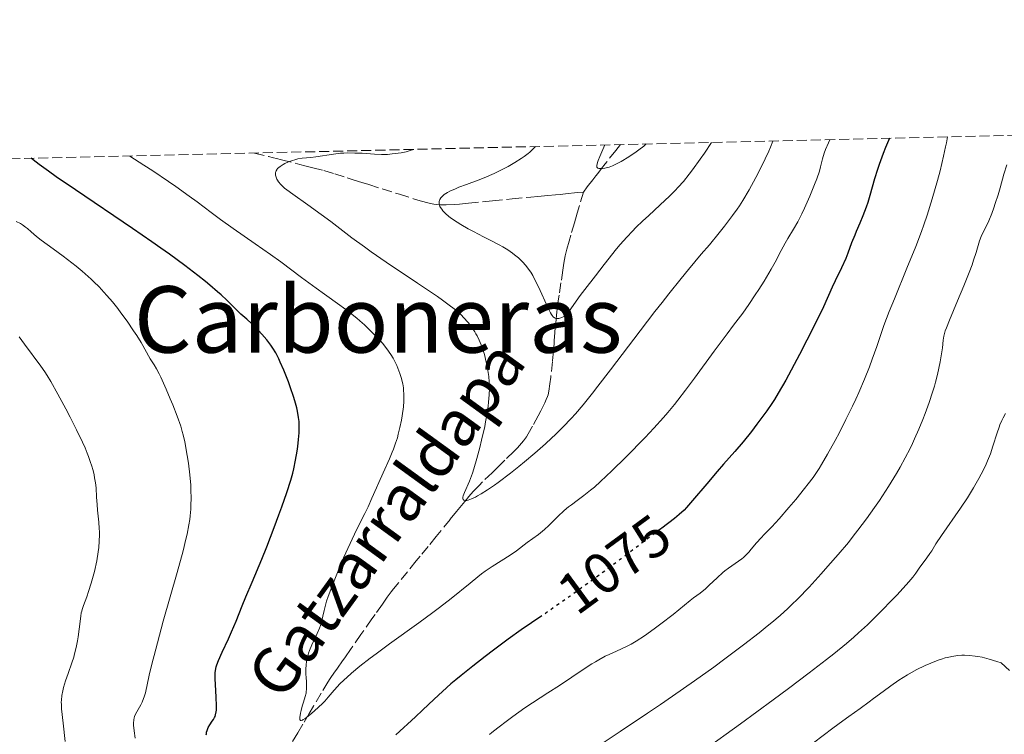
# Model space of a CAD drawing. Units: metres. Extents: x 658190 to 661647, y 4748760 to 4751152.
# Drawn here: x 659561 to 659731, y 4751005 to 4751129 of the extents above; entities that cross this region are included whole.
import ezdxf
from ezdxf.enums import TextEntityAlignment as Align

# ---------------------------------------------------------------- set-up
doc = ezdxf.new("R2010")
doc.units = ezdxf.units.M
doc.header["$MEASUREMENT"] = 0
doc.linetypes.add('DGN Style 3', pattern=[2.435891, 1.739922, -0.695969])
doc.linetypes.add('DGN Style 5', pattern=[1.217945, 0.521977, -0.695969])
for name, color, linetype, lineweight in [('Barranco lineal', 142, 'DGN Style 3', 13), ('Cota de curva de nivel directora', 7, 'Continuous', 0), ('Curva de nivel directora', 30, 'Continuous', 30), ('Curva de nivel directora no vista', 30, 'DGN Style 5', 30), ('Curva de nivel intermedia', 30, 'Continuous', 0), ('Texto de arroyo-regatas y barrancos', 142, 'Continuous', 0), ('Texto de rotulación de espacio menor sin especificar', 7, 'Continuous', 0), ('Zona arbolada', 92, 'DGN Style 3', 0)]:
    doc.layers.add(name, color=color, linetype=linetype, lineweight=lineweight)
doc.styles.add('Style-Arial', font='arial.ttf')

msp = doc.modelspace()

# ---------------------------------------------------------------- linework, layer by layer
at = {"layer": 'Barranco lineal', "color": 142, "linetype": 'DGN Style 3', "lineweight": 13}
for points in [[(659664.64, 4751107.26, 1054.23), (659663.82, 4751106.26, 1054.4), (659662.01, 4751103.94, 1054.81), (659661.36, 4751103.1, 1054.99), (659660.7, 4751102.25, 1055.16), (659660.4, 4751101.86, 1055.23), (659659.88, 4751101.18, 1055.33), (659658.9, 4751099.92, 1055.5), (659658.22, 4751099.04, 1055.65)], [(659601.22, 4751105.79, 1065.56), (659603.65, 4751105.18, 1065.41), (659604.53, 4751104.96, 1065.28), (659605.02, 4751104.84, 1065.19), (659605.89, 4751104.62, 1064.98), (659609.09, 4751103.82, 1064.1), (659609.96, 4751103.6, 1063.87), (659611.33, 4751103.26, 1063.57), (659613.24, 4751102.76, 1063.24), (659615.12, 4751102.19, 1062.91), (659617.3, 4751101.5, 1062.55), (659618.34, 4751101.17, 1062.36), (659620.04, 4751100.63, 1062.04), (659621.03, 4751100.32, 1061.87), (659626.33, 4751098.65, 1061.04), (659628.78, 4751097.88, 1060.62), (659629.93, 4751097.54, 1060.4), (659631.48, 4751097.12, 1060.07), (659632.28, 4751096.95, 1059.88), (659632.68, 4751096.89, 1059.78), (659633.31, 4751096.82, 1059.62), (659634.02, 4751096.8, 1059.44), (659634.42, 4751096.8, 1059.34), (659635.87, 4751096.88, 1059), (659636.78, 4751096.96, 1058.8), (659638.29, 4751097.1, 1058.58), (659642.46, 4751097.51, 1058.06), (659645.88, 4751097.84, 1057.6), (659649.12, 4751098.16, 1057.2), (659650.32, 4751098.27, 1057.01), (659650.93, 4751098.33, 1056.88), (659652.05, 4751098.44, 1056.62), (659653.39, 4751098.56, 1056.29), (659654.2, 4751098.64, 1056.12), (659655.61, 4751098.78, 1055.88), (659656.7, 4751098.89, 1055.75), (659657.28, 4751098.95, 1055.7), (659658.22, 4751099.04, 1055.65)], [(659658.22, 4751099.04, 1055.65), (659657.15, 4751095.38, 1056.47), (659656.66, 4751093.7, 1056.82), (659656.04, 4751091.57, 1057.21), (659655.74, 4751090.55, 1057.36), (659655.36, 4751089.17, 1057.52), (659655.08, 4751087.96, 1057.64), (659654.96, 4751087.34, 1057.72), (659654.85, 4751086.72, 1057.83), (659654.79, 4751086.31, 1057.92), (659654.66, 4751085.48, 1058.13), (659654.33, 4751083.29, 1058.74), (659654.02, 4751081.19, 1059.25), (659653.87, 4751080.17, 1059.46), (659653.74, 4751079.31, 1059.63), (659653.54, 4751077.68, 1059.9), (659653.42, 4751076.32, 1060.16), (659653.36, 4751075.61, 1060.31), (659653.28, 4751074.62, 1060.54), (659653.24, 4751074.04, 1060.7), (659653.18, 4751073.26, 1060.92), (659653.14, 4751072.81, 1061.03), (659653.02, 4751071.51, 1061.28), (659652.85, 4751069.68, 1061.55), (659652.57, 4751066.97, 1061.9), (659652.43, 4751065.8, 1062.06), (659652.23, 4751064.52, 1062.25), (659652.09, 4751063.92, 1062.35), (659652, 4751063.6, 1062.41), (659651.8, 4751063.07, 1062.5), (659651.55, 4751062.5, 1062.58), (659650.85, 4751061.16, 1062.77), (659650.38, 4751060.29, 1062.92), (659649.4, 4751058.48, 1063.29), (659648.67, 4751057.16, 1063.6), (659648.35, 4751056.63, 1063.72), (659648.04, 4751056.17, 1063.82), (659647.85, 4751055.93, 1063.87), (659647.51, 4751055.52, 1063.93), (659646.8, 4751054.74, 1064), (659646.16, 4751054.09, 1064.03), (659644.63, 4751052.58, 1064.09), (659643.46, 4751051.44, 1064.17), (659642.41, 4751050.42, 1064.31), (659640.76, 4751048.82, 1064.6), (659640.14, 4751048.22, 1064.69), (659639.44, 4751047.51, 1064.76), (659639.1, 4751047.14, 1064.8), (659638.35, 4751046.27, 1064.91), (659637.96, 4751045.8, 1065), (659637.36, 4751045.06, 1065.19), (659637.09, 4751044.73, 1065.28), (659636.24, 4751043.69, 1065.47), (659635.11, 4751042.3, 1065.66), (659632.7, 4751039.35, 1065.98), (659631.32, 4751037.65, 1066.13), (659629.92, 4751035.94, 1066.25), (659629.27, 4751035.13, 1066.31), (659626.23, 4751031.41, 1066.65), (659625.32, 4751030.28, 1066.73), (659624.92, 4751029.77, 1066.78), (659624.24, 4751028.85, 1066.9), (659623.38, 4751027.64, 1067.1), (659622.12, 4751025.87, 1067.42), (659621.57, 4751025.07, 1067.56), (659619.66, 4751022.36, 1067.96), (659617.86, 4751019.77, 1068.38), (659617, 4751018.54, 1068.54), (659616.35, 4751017.62, 1068.61), (659615.74, 4751016.74, 1068.64), (659615.48, 4751016.37, 1068.66), (659615.1, 4751015.83, 1068.74), (659614.34, 4751014.74, 1068.97), (659613.96, 4751014.15, 1069.07), (659612.78, 4751012.22, 1069.32), (659611.44, 4751009.97, 1069.63), (659610.69, 4751008.69, 1069.83), (659609.61, 4751006.86, 1070.16), (659608.72, 4751005.33, 1070.52), (659607.81, 4751003.79, 1070.95)]]:
    msp.add_polyline3d(points, dxfattribs=at)
at = {"layer": 'Curva de nivel directora', "color": 30, "linetype": 'Continuous', "lineweight": 30, "elevation": 1075, "flags": 128}
for points in [[(659711.25, 4751108.35), (659710.57, 4751106.74), (659710.17, 4751105.73), (659709.48, 4751103.84), (659709.18, 4751102.95), (659708.67, 4751101.31), (659707.85, 4751098.47), (659707.49, 4751097.25), (659707.21, 4751096.42), (659706.67, 4751094.94), (659706.15, 4751093.67), (659705.51, 4751092.23), (659705.24, 4751091.58), (659704.71, 4751090.24), (659704.07, 4751088.47), (659703.69, 4751087.51), (659702.96, 4751085.91), (659701.87, 4751083.65), (659701.36, 4751082.56), (659699.83, 4751079.16), (659698.64, 4751076.69), (659696.94, 4751073.36), (659695.66, 4751070.91), (659693.28, 4751066.47), (659692, 4751064.19), (659691.32, 4751063.07), (659690.9, 4751062.41), (659690, 4751061.11), (659688.31, 4751058.8), (659687.36, 4751057.56), (659685.9, 4751055.76), (659684.48, 4751054.11), (659682.51, 4751051.91), (659681.42, 4751050.65), (659679.59, 4751048.47), (659677.16, 4751045.58), (659676.12, 4751044.4), (659675.66, 4751043.93), (659674.85, 4751043.15), (659674.03, 4751042.47), (659671.83, 4751040.83), (659671.65, 4751040.69)], [(659608.6, 4751054.15), (659608.72, 4751054.95), (659608.85, 4751056.17), (659608.94, 4751057.34), (659608.96, 4751057.9), (659608.96, 4751058.84), (659608.94, 4751059.3), (659608.87, 4751059.99), (659608.69, 4751061.06), (659608.56, 4751061.63), (659608.21, 4751062.89), (659607.99, 4751063.59), (659607.47, 4751065.1), (659607.09, 4751066.14), (659606.29, 4751068.18), (659605.7, 4751069.54), (659605.42, 4751070.13), (659604.9, 4751071.16), (659604.4, 4751072.01), (659604.07, 4751072.51), (659603.37, 4751073.43), (659602.51, 4751074.43), (659601.9, 4751075.08), (659601.5, 4751075.49), (659600.7, 4751076.25), (659599.87, 4751076.99), (659598.84, 4751077.91), (659598.34, 4751078.38), (659597.81, 4751078.91), (659596.97, 4751079.76), (659596.44, 4751080.28), (659595.43, 4751081.21), (659594.81, 4751081.76), (659593.48, 4751082.89), (659592.71, 4751083.52), (659591.41, 4751084.56), (659589.14, 4751086.3), (659586.49, 4751088.27), (659585.01, 4751089.32), (659583.44, 4751090.43), (659580.1, 4751092.74), (659570.22, 4751099.4), (659566.85, 4751101.7), (659565.5, 4751102.65), (659563.9, 4751103.79), (659562.84, 4751104.61), (659562.51, 4751104.89)], [(659592.87, 4751005.02), (659592.88, 4751005.2), (659592.92, 4751005.47), (659593, 4751005.74), (659593.22, 4751006.26), (659593.51, 4751006.76), (659593.91, 4751007.38), (659594.1, 4751007.67), (659594.3, 4751008.02), (659594.38, 4751008.2), (659594.48, 4751008.49), (659594.58, 4751008.99), (659594.61, 4751009.29), (659594.63, 4751010.02), (659594.58, 4751011.5), (659594.45, 4751013.72), (659594.41, 4751014.7), (659594.4, 4751015.41), (659594.42, 4751015.73), (659594.46, 4751016.16), (659594.59, 4751016.79), (659594.69, 4751017.12), (659594.98, 4751017.87), (659595.61, 4751019.3), (659596.69, 4751021.62), (659597.24, 4751022.84), (659598.02, 4751024.7), (659599.1, 4751027.37), (659599.72, 4751028.88), (659600.82, 4751031.47), (659602.49, 4751035.43), (659603.36, 4751037.58), (659604.65, 4751040.92), (659605.46, 4751043.1), (659605.95, 4751044.49), (659606.81, 4751046.96), (659607.5, 4751049.15), (659607.84, 4751050.36), (659608.03, 4751051.11), (659608.34, 4751052.58), (659608.6, 4751054.15)], [(659651.03, 4751025.61), (659647.45, 4751023.17), (659645.21, 4751021.58), (659642.64, 4751019.67), (659641.22, 4751018.59), (659639.07, 4751016.91), (659637.03, 4751015.28), (659636.11, 4751014.52), (659635.27, 4751013.81), (659633.78, 4751012.49), (659632.38, 4751011.19), (659630.34, 4751009.25), (659629.11, 4751008.1), (659625.73, 4751004.99)]]:
    msp.add_lwpolyline(points, dxfattribs=at)
at = {"layer": 'Curva de nivel directora no vista', "color": 30, "linetype": 'DGN Style 5', "lineweight": 30, "elevation": 1075, "flags": 128}
msp.add_lwpolyline([(659671.65, 4751040.69), (659669.24, 4751038.88), (659664.76, 4751035.49), (659662.26, 4751033.62), (659658.42, 4751030.81), (659655.95, 4751029.05), (659651.72, 4751026.08), (659651.03, 4751025.61)], dxfattribs=at)
at = {"layer": 'Curva de nivel intermedia', "color": 30, "linetype": 'Continuous', "lineweight": 0, "flags": 128}
for points, elevation in [([(659700.94, 4751108.11), (659700.71, 4751107.54), (659700.21, 4751106.39), (659699.97, 4751105.75), (659699.68, 4751104.79), (659699.34, 4751103.43), (659699.12, 4751102.65), (659698.67, 4751101.31), (659698.3, 4751100.34), (659697.46, 4751098.3), (659696.56, 4751096.27), (659696.1, 4751095.29), (659695.38, 4751093.9), (659694.64, 4751092.62), (659693.66, 4751091), (659693.2, 4751090.18), (659692.51, 4751088.89), (659691.45, 4751086.87), (659690.78, 4751085.66), (659689.53, 4751083.59), (659688.62, 4751082.15), (659688.01, 4751081.22), (659686.89, 4751079.55), (659685.83, 4751078.08), (659684.24, 4751075.99), (659683.13, 4751074.5), (659680.89, 4751071.46), (659677.48, 4751066.81), (659675.92, 4751064.7), (659674.59, 4751062.96), (659673.99, 4751062.21), (659672.87, 4751060.83), (659672.11, 4751059.96), (659670.43, 4751058.12), (659668.92, 4751056.53), (659665.55, 4751053.09), (659663.16, 4751050.72), (659661.2, 4751048.88), (659660.12, 4751047.92), (659659.48, 4751047.37), (659658.32, 4751046.45), (659657.14, 4751045.58), (659656.15, 4751044.86), (659655.66, 4751044.48), (659654.92, 4751043.87), (659653.78, 4751042.8), (659652.25, 4751041.29), (659651.5, 4751040.6), (659651.14, 4751040.28), (659650.44, 4751039.71), (659648.5, 4751038.3), (659646.65, 4751036.9), (659645.51, 4751036.11), (659642.43, 4751034.16), (659641.22, 4751033.33), (659640.59, 4751032.87), (659639.94, 4751032.37), (659638.58, 4751031.28), (659635.32, 4751028.63), (659633.29, 4751027.06), (659632.15, 4751026.21), (659629.69, 4751024.41), (659624.61, 4751020.75), (659622.31, 4751019.06), (659621.28, 4751018.28), (659619.5, 4751016.88), (659618.04, 4751015.67), (659617.24, 4751014.96), (659616.77, 4751014.52), (659615.98, 4751013.76), (659615.62, 4751013.38), (659615.02, 4751012.71), (659614.01, 4751011.5), (659613.41, 4751010.84), (659613.05, 4751010.48), (659612.24, 4751009.71), (659611.11, 4751008.71), (659610.58, 4751008.28), (659609.92, 4751007.79), (659609.66, 4751007.63), (659609.53, 4751007.56), (659609.31, 4751007.49), (659609.19, 4751007.49), (659609.07, 4751007.64), (659609.06, 4751007.74), (659609.07, 4751008), (659609.19, 4751008.76), (659609.29, 4751009.21), (659609.5, 4751009.96), (659609.67, 4751010.49), (659609.91, 4751011.24), (659610.02, 4751011.63), (659610.16, 4751012.23), (659610.2, 4751012.53), (659610.23, 4751012.84), (659610.25, 4751013.47), (659610.23, 4751014.11), (659610.17, 4751015.01), (659610.14, 4751015.48), (659610.12, 4751016.47), (659610.15, 4751016.99)], 1070), ([(659721.3, 4751108.58), (659721.14, 4751107.58), (659721, 4751106.85), (659720.66, 4751105.27), (659720.04, 4751102.73), (659719.58, 4751101.02), (659718.68, 4751097.86), (659717.81, 4751095.04), (659717.24, 4751093.37), (659716.83, 4751092.23), (659715.81, 4751089.62), (659714.28, 4751085.86), (659712.12, 4751080.56), (659711.22, 4751078.34), (659710.32, 4751075.94), (659709.07, 4751072.3), (659708.27, 4751070.06), (659707.78, 4751068.75), (659706.93, 4751066.61), (659705.96, 4751064.32), (659705.43, 4751063.15), (659704.88, 4751061.96), (659703.73, 4751059.62), (659702.58, 4751057.39), (659701.85, 4751056.02), (659700.54, 4751053.64), (659699.51, 4751051.86), (659699.06, 4751051.13), (659698.39, 4751050.12), (659698.02, 4751049.61), (659697.19, 4751048.51), (659696.53, 4751047.66), (659695.02, 4751045.8), (659693.84, 4751044.37), (659692.18, 4751042.44), (659690.87, 4751041.03), (659689.57, 4751039.7), (659689.02, 4751039.13), (659688.25, 4751038.26), (659687.32, 4751037.14), (659686.91, 4751036.66), (659686.34, 4751036.06), (659685.96, 4751035.71), (659685.7, 4751035.5), (659685.11, 4751035.07), (659683.39, 4751033.9), (659682.73, 4751033.4), (659682.39, 4751033.12), (659681.38, 4751032.2), (659680.04, 4751030.91), (659679.39, 4751030.31), (659678.47, 4751029.56), (659677.31, 4751028.71), (659676.75, 4751028.3), (659673.78, 4751025.86), (659671.66, 4751024.22), (659670.5, 4751023.37), (659668.82, 4751022.18), (659667.36, 4751021.24), (659666.48, 4751020.73), (659665.93, 4751020.42), (659664.81, 4751019.88), (659663.94, 4751019.49), (659662.69, 4751018.92), (659662.01, 4751018.6), (659660.91, 4751018.02), (659660.31, 4751017.67), (659659.68, 4751017.29), (659658.34, 4751016.43), (659654.1, 4751013.56), (659652.07, 4751012.25), (659649.43, 4751010.56), (659648.07, 4751009.65), (659645.97, 4751008.17), (659645.05, 4751007.5), (659643.38, 4751006.22), (659642.36, 4751005.39), (659641.94, 4751005.03)], 1080), ([(659605.19, 4751101.11), (659605.09, 4751101.29), (659604.95, 4751101.64), (659604.87, 4751101.97), (659604.85, 4751102.14), (659604.86, 4751102.38), (659604.93, 4751102.62), (659604.98, 4751102.74), (659605.13, 4751102.98), (659605.23, 4751103.1), (659605.42, 4751103.28), (659605.65, 4751103.47), (659606.21, 4751103.83), (659606.5, 4751103.99), (659607.13, 4751104.28), (659607.62, 4751104.47), (659608.38, 4751104.7), (659608.75, 4751104.78), (659609.47, 4751104.9), (659611, 4751105.05), (659611.84, 4751105.15), (659614.92, 4751105.63), (659616.1, 4751105.76), (659616.72, 4751105.8), (659617.34, 4751105.82), (659618.62, 4751105.8), (659619.86, 4751105.75), (659622.03, 4751105.6), (659623.21, 4751105.54), (659623.86, 4751105.55), (659624.26, 4751105.57), (659625.11, 4751105.64), (659626.1, 4751105.77), (659626.64, 4751105.85), (659627.5, 4751106.03), (659628.38, 4751106.28), (659628.82, 4751106.43)], 1065), ([(659691.07, 4751107.88), (659690.66, 4751106.84), (659690.37, 4751106.15), (659689.75, 4751104.78), (659688.77, 4751102.79), (659688.12, 4751101.56), (659686.93, 4751099.4), (659685.85, 4751097.59), (659685.25, 4751096.65), (659684.86, 4751096.09), (659684.08, 4751095), (659682.66, 4751093.12), (659681.75, 4751091.98), (659680.06, 4751089.92), (659678.66, 4751088.26), (659676.43, 4751085.6), (659675.15, 4751084.04), (659673.01, 4751081.4), (659671.85, 4751079.92), (659670.62, 4751078.34), (659668.04, 4751074.97), (659662.94, 4751068.26), (659660.74, 4751065.39), (659659.79, 4751064.18), (659658.17, 4751062.19), (659656.85, 4751060.64), (659656.08, 4751059.8), (659654.72, 4751058.36), (659653.39, 4751057.04), (659652.71, 4751056.39), (659651.63, 4751055.4), (659649.83, 4751053.82), (659648, 4751052.28), (659647.03, 4751051.49), (659645.57, 4751050.33), (659643.46, 4751048.73), (659642.8, 4751048.27), (659641.6, 4751047.44), (659640.53, 4751046.77), (659639.89, 4751046.41), (659639.51, 4751046.2), (659638.82, 4751045.88), (659638.26, 4751045.67), (659638.03, 4751045.62), (659637.74, 4751045.59), (659637.53, 4751045.64), (659637.38, 4751045.79), (659637.33, 4751045.95), (659637.35, 4751046.15), (659637.4, 4751046.39), (659637.64, 4751047.01), (659638.47, 4751048.94), (659638.99, 4751050.32), (659639.25, 4751051.11), (659639.78, 4751052.88), (659640.28, 4751054.77), (659640.59, 4751056.03), (659641.12, 4751058.43), (659641.28, 4751059.24), (659641.54, 4751060.68), (659641.71, 4751061.92), (659641.8, 4751062.65), (659641.9, 4751063.89), (659641.95, 4751065.03), (659641.94, 4751065.71), (659641.91, 4751066.15), (659641.82, 4751067.08), (659641.67, 4751068.12), (659641.58, 4751068.69), (659641.4, 4751069.55), (659641.07, 4751070.87), (659640.71, 4751072.01), (659640.51, 4751072.56), (659640.17, 4751073.36), (659639.81, 4751074.11), (659639.61, 4751074.47), (659639.41, 4751074.82), (659638.99, 4751075.48), (659638.53, 4751076.1), (659638.21, 4751076.5), (659637.53, 4751077.27), (659637.02, 4751077.78), (659636.73, 4751078.05), (659636.23, 4751078.49), (659635.22, 4751079.28), (659633.81, 4751080.3), (659632.92, 4751080.92), (659629.49, 4751083.23), (659624.07, 4751086.87), (659621.46, 4751088.68), (659620.27, 4751089.53), (659618.1, 4751091.13), (659614.44, 4751093.94), (659612.8, 4751095.17), (659610.49, 4751096.83), (659607.85, 4751098.66), (659606.84, 4751099.41), (659606.44, 4751099.74), (659605.81, 4751100.32), (659605.38, 4751100.81), (659605.19, 4751101.11)], 1065), ([(659680.43, 4751107.63), (659679.19, 4751105.79), (659678.44, 4751104.72), (659677.14, 4751102.91), (659676.56, 4751102.15), (659675.55, 4751100.88), (659674.67, 4751099.88), (659674.14, 4751099.31), (659673.15, 4751098.33), (659671.53, 4751096.81), (659669.48, 4751094.94), (659668.52, 4751094.06), (659667.32, 4751092.9), (659666.71, 4751092.27), (659665.73, 4751091.21), (659664.61, 4751089.93), (659663.98, 4751089.18), (659661.82, 4751086.49), (659660.31, 4751084.55), (659658.46, 4751082.13), (659657.69, 4751081.1), (659655.78, 4751078.41), (659655.45, 4751077.99), (659655.28, 4751077.82), (659655.11, 4751077.67), (659654.74, 4751077.42), (659654.48, 4751077.29), (659654.13, 4751077.17), (659653.97, 4751077.13), (659653.61, 4751077.11), (659653.42, 4751077.14), (659653.2, 4751077.24), (659653, 4751077.41), (659652.79, 4751077.65), (659652.68, 4751077.82), (659652.5, 4751078.11), (659652.1, 4751078.9), (659650.43, 4751082.64), (659649.77, 4751083.96), (659649.44, 4751084.57), (659649.11, 4751085.13), (659648.88, 4751085.47), (659648.43, 4751086.09), (659648.2, 4751086.37), (659647.74, 4751086.89), (659647.27, 4751087.35), (659646.95, 4751087.63), (659646.3, 4751088.16), (659645.91, 4751088.45), (659645.11, 4751089), (659644.24, 4751089.54), (659643.6, 4751089.9), (659642.17, 4751090.67), (659640.93, 4751091.3), (659639.16, 4751092.21), (659638.27, 4751092.69), (659636.98, 4751093.42), (659636.36, 4751093.8), (659635.37, 4751094.47), (659634.93, 4751094.81), (659634.34, 4751095.31), (659633.86, 4751095.81), (659633.67, 4751096.05), (659633.46, 4751096.37), (659633.37, 4751096.52), (659633.28, 4751096.76), (659633.21, 4751097.09), (659633.23, 4751097.41), (659633.29, 4751097.62), (659633.35, 4751097.76), (659633.52, 4751098.02), (659633.69, 4751098.21), (659633.81, 4751098.34), (659634.11, 4751098.59), (659634.65, 4751098.94), (659635.07, 4751099.18), (659636.03, 4751099.62), (659636.63, 4751099.87), (659637.96, 4751100.37), (659639.96, 4751101.11), (659641.04, 4751101.53), (659642.76, 4751102.27), (659644.36, 4751103.04), (659645.16, 4751103.47), (659646.34, 4751104.14), (659647.46, 4751104.86), (659647.98, 4751105.22), (659648.64, 4751105.72), (659648.94, 4751105.97), (659649.37, 4751106.35), (659649.94, 4751106.92)], 1060), ([(659669.09, 4751107.37), (659668.68, 4751107.01), (659667.85, 4751106.37), (659667.35, 4751106.01), (659666.09, 4751105.15), (659664.79, 4751104.36), (659664.18, 4751104.02), (659663.63, 4751103.75), (659663.29, 4751103.6), (659662.68, 4751103.37), (659662.41, 4751103.28), (659661.92, 4751103.17), (659661.52, 4751103.12), (659661.29, 4751103.11), (659660.91, 4751103.14), (659660.72, 4751103.18), (659660.58, 4751103.34), (659660.56, 4751103.51), (659660.57, 4751103.63), (659660.69, 4751104.14), (659660.81, 4751104.49), (659661.07, 4751105.18), (659661.93, 4751107.2)], 1055), ([(659610.15, 4751016.99), (659610.24, 4751017.8), (659610.36, 4751018.38), (659610.44, 4751018.68), (659610.58, 4751019.14), (659610.75, 4751019.61), (659611.16, 4751020.59), (659612.08, 4751022.56), (659612.48, 4751023.5), (659612.64, 4751023.94), (659612.9, 4751024.77), (659613.09, 4751025.55), (659613.3, 4751026.54), (659613.41, 4751027.02), (659613.72, 4751028.14), (659614.01, 4751028.97), (659614.81, 4751031.08), (659615.98, 4751034), (659616.67, 4751035.64), (659617.78, 4751038.15), (659618.92, 4751040.53), (659620.32, 4751043.32), (659620.9, 4751044.5), (659621.58, 4751045.99), (659622.34, 4751047.78), (659622.76, 4751048.74), (659623.52, 4751050.4), (659624.61, 4751052.79), (659625.1, 4751053.95), (659625.32, 4751054.5), (659625.68, 4751055.52), (659625.98, 4751056.48), (659626.15, 4751057.08), (659626.42, 4751058.24), (659626.68, 4751059.49), (659626.82, 4751060.29), (659627.02, 4751061.82), (659627.11, 4751062.79), (659627.13, 4751063.27), (659627.12, 4751064), (659627.07, 4751064.74), (659627.03, 4751065.12), (659626.91, 4751065.83), (659626.84, 4751066.2), (659626.7, 4751066.76), (659626.43, 4751067.63), (659626.08, 4751068.53), (659625.88, 4751068.99), (659625.46, 4751069.82), (659625.23, 4751070.24), (659624.84, 4751070.87), (659624.17, 4751071.85), (659623.38, 4751072.86), (659622.93, 4751073.38), (659622.45, 4751073.9), (659621.41, 4751074.96), (659620.29, 4751076.02), (659619.5, 4751076.71), (659618.96, 4751077.16), (659617.88, 4751078.04), (659617.27, 4751078.51), (659616.04, 4751079.42), (659613.38, 4751081.32), (659611.89, 4751082.39), (659609.38, 4751084.25), (659605.77, 4751086.93), (659603.97, 4751088.24), (659601.32, 4751090.08), (659597.55, 4751092.71), (659595.36, 4751094.29), (659593.73, 4751095.51), (659591.27, 4751097.34), (659589.89, 4751098.35), (659587.59, 4751099.98), (659586.34, 4751100.86), (659583.58, 4751102.72), (659582.06, 4751103.72), (659579.61, 4751105.28)], 1070), ([(659731.61, 4751103.76), (659731.11, 4751102.15), (659730.44, 4751099.76), (659730.09, 4751098.56), (659729.61, 4751097.04), (659729.37, 4751096.33), (659729.01, 4751095.34), (659728.48, 4751094.03), (659727.97, 4751092.97), (659727.38, 4751091.84), (659727.15, 4751091.34), (659726.89, 4751090.6), (659726.54, 4751089.39), (659726.3, 4751088.59), (659725.86, 4751087.23), (659725.58, 4751086.43), (659725.08, 4751085.09), (659724.16, 4751082.77), (659723.06, 4751080.17), (659721.65, 4751076.86), (659721.13, 4751075.52), (659720.94, 4751074.97), (659720.7, 4751074.09), (659720.58, 4751073.38), (659720.45, 4751072.02), (659720.25, 4751070.66), (659720.06, 4751069.61), (659719.59, 4751067.45), (659719.26, 4751066.1), (659719.07, 4751065.43), (659718.75, 4751064.38), (659718.15, 4751062.59), (659717.44, 4751060.67), (659717.03, 4751059.62), (659716.35, 4751057.97), (659715.62, 4751056.29), (659715.24, 4751055.45), (659714.84, 4751054.63), (659714.01, 4751052.99), (659713.12, 4751051.37), (659712.49, 4751050.27), (659711.11, 4751048.01), (659709.55, 4751045.62), (659708.69, 4751044.37), (659707.31, 4751042.44), (659705.79, 4751040.43), (659704.98, 4751039.4), (659704.14, 4751038.35), (659702.38, 4751036.25), (659700.6, 4751034.2), (659699.45, 4751032.91), (659697.34, 4751030.61), (659695.4, 4751028.59), (659694.31, 4751027.51), (659693.63, 4751026.87), (659692.31, 4751025.67), (659690.91, 4751024.46), (659690.1, 4751023.8), (659688.71, 4751022.68), (659685.99, 4751020.58), (659682.75, 4751018.15), (659680.82, 4751016.74), (659677.5, 4751014.36), (659673.68, 4751011.69), (659671.57, 4751010.24), (659669.33, 4751008.73), (659664.59, 4751005.57), (659658.17, 4751001.29)], 1085), ([(659584.71, 4751067.54), (659584.24, 4751068.43), (659583.84, 4751069.1), (659583.38, 4751069.81), (659583.17, 4751070.14), (659581.58, 4751072.98), (659580.82, 4751074.18), (659580.27, 4751075.02), (659579.14, 4751076.66), (659578.06, 4751078.14), (659577.52, 4751078.87), (659576.61, 4751080), (659575.66, 4751081.11), (659575.14, 4751081.69), (659574.3, 4751082.59), (659573.39, 4751083.5), (659572.91, 4751083.96), (659572.42, 4751084.42), (659571.38, 4751085.32), (659570.3, 4751086.21), (659569.56, 4751086.79), (659568.05, 4751087.94), (659566.34, 4751089.19), (659564.28, 4751090.68), (659563.46, 4751091.32), (659562.54, 4751092.12), (659561.88, 4751092.71), (659561.55, 4751092.98), (659561, 4751093.37), (659560.67, 4751093.57), (659559.92, 4751093.96)], 1080), ([(659573.48, 4751033.29), (659573.89, 4751035.15), (659574.15, 4751036.7), (659574.24, 4751037.45), (659574.33, 4751038.55), (659574.36, 4751039.64), (659574.35, 4751040.18), (659574.33, 4751040.73), (659574.25, 4751041.84), (659574.03, 4751043.94), (659573.94, 4751044.9), (659573.86, 4751046.16), (659573.76, 4751047.77), (659573.66, 4751048.65), (659573.52, 4751049.54), (659573.43, 4751050.02), (659573.24, 4751050.82), (659572.98, 4751051.71), (659572.83, 4751052.19), (659572.45, 4751053.24), (659572.23, 4751053.8), (659571.85, 4751054.72), (659571.41, 4751055.71), (659570.4, 4751057.83), (659569.28, 4751060.04), (659568.53, 4751061.47), (659567.14, 4751064.04), (659565.92, 4751066.2), (659565.28, 4751067.28), (659564.91, 4751067.88), (659564.22, 4751068.9), (659561.39, 4751072.67), (659560.45, 4751073.97)], 1085), ([(659580.52, 4751004.44), (659580.37, 4751005.71), (659580.28, 4751006.66), (659580.27, 4751007.03), (659580.3, 4751007.62), (659580.37, 4751007.95), (659580.43, 4751008.16), (659580.62, 4751008.57), (659581.05, 4751009.39), (659581.51, 4751010.21), (659581.73, 4751010.64), (659582.01, 4751011.29), (659582.13, 4751011.61), (659582.33, 4751012.3), (659582.97, 4751015.31), (659583.49, 4751017.47), (659583.82, 4751018.77), (659584.39, 4751020.94), (659585.42, 4751024.7), (659587.82, 4751033.1), (659588.84, 4751036.85), (659589.34, 4751038.89), (659589.54, 4751039.79), (659589.85, 4751041.37), (659589.99, 4751042.32), (659590.07, 4751042.92), (659590.17, 4751044.09), (659590.21, 4751044.73), (659590.24, 4751046.04), (659590.21, 4751047.35), (659590.17, 4751048.23), (659590.02, 4751050.02), (659589.76, 4751052.07), (659589.56, 4751053.4), (659589.14, 4751055.74), (659588.87, 4751056.99), (659588.71, 4751057.58), (659588.43, 4751058.5), (659587.83, 4751060.19), (659587.06, 4751062.16), (659586.62, 4751063.24), (659585.94, 4751064.86), (659584.98, 4751066.98), (659584.71, 4751067.54)], 1080), ([(659731.4, 4751060.67), (659730.97, 4751059.91), (659730.75, 4751059.48), (659730.42, 4751058.73), (659730.26, 4751058.3), (659729.94, 4751057.32), (659729.21, 4751054.99), (659728.75, 4751053.7), (659728.27, 4751052.49), (659728, 4751051.87), (659727.55, 4751050.91), (659726.77, 4751049.39), (659725.84, 4751047.77), (659725.32, 4751046.92), (659724.77, 4751046.04), (659723.57, 4751044.25), (659720.28, 4751039.52), (659719.32, 4751038.09), (659718.59, 4751036.9), (659718.27, 4751036.42), (659717.72, 4751035.65), (659716.91, 4751034.57), (659716.53, 4751034.04), (659715.81, 4751033), (659715.31, 4751032.34), (659714.6, 4751031.48), (659714.14, 4751030.96), (659712.55, 4751029.21), (659711.59, 4751028.19), (659710, 4751026.57), (659708.3, 4751024.9), (659707.44, 4751024.08), (659705.89, 4751022.65), (659705.09, 4751021.94), (659703.8, 4751020.83), (659701.6, 4751019.03), (659700.34, 4751018.03), (659697.38, 4751015.75), (659693.79, 4751013.05), (659691.12, 4751011.07), (659685.43, 4751006.9), (659679.04, 4751002.31)], 1090), ([(659568.39, 4751003.85), (659568.08, 4751007.04), (659567.79, 4751009.5), (659567.75, 4751010.26), (659567.74, 4751010.64), (659567.76, 4751011.03), (659567.84, 4751011.83), (659567.99, 4751012.65), (659568.12, 4751013.2), (659568.45, 4751014.33), (659568.91, 4751015.62), (659569.59, 4751017.47), (659569.91, 4751018.48), (659570.05, 4751019.02), (659570.31, 4751020.14), (659570.53, 4751021.26), (659570.65, 4751021.99), (659570.84, 4751023.32), (659571.1, 4751025.53), (659571.21, 4751026.14), (659571.29, 4751026.44), (659571.38, 4751026.74), (659571.59, 4751027.38), (659572.16, 4751028.89), (659572.48, 4751029.81), (659572.93, 4751031.26), (659573.16, 4751032.06), (659573.48, 4751033.29)], 1085), ([(659724.25, 4751018.78), (659723.8, 4751018.78), (659723.12, 4751018.74), (659722.42, 4751018.65), (659722.06, 4751018.59), (659721.3, 4751018.42), (659720.9, 4751018.32), (659720.28, 4751018.13), (659719.69, 4751017.92), (659718.44, 4751017.43), (659717.45, 4751017), (659715.92, 4751016.25), (659714.39, 4751015.4), (659713.63, 4751014.94), (659712.9, 4751014.47), (659711.48, 4751013.5), (659710.15, 4751012.52), (659708.51, 4751011.27), (659707.76, 4751010.7), (659706.19, 4751009.57), (659704.22, 4751008.19), (659703.19, 4751007.45), (659701.44, 4751006.14), (659698.13, 4751003.63)], 1095), ([(659732.06, 4751016.17), (659730.62, 4751017.46), (659729.9, 4751017.72), (659728.57, 4751018.13), (659727.35, 4751018.43), (659726.59, 4751018.57), (659726.1, 4751018.64), (659725.16, 4751018.74), (659724.25, 4751018.78)], 1095)]:
    msp.add_lwpolyline(points, dxfattribs=dict(at, elevation=elevation))
at = {"layer": 'Zona arbolada', "color": 92, "linetype": 'DGN Style 3', "lineweight": 0}
msp.add_polyline3d([(658991.44, 4751091.59, 1209.36), (660593.58, 4751128.9, 1070.25)], dxfattribs=at)

# ---------------------------------------------------------------- texts
at = {"layer": 'Cota de curva de nivel directora', "color": 7, "linetype": 'Continuous', "lineweight": 0, "style": 'Style-Arial'}
msp.add_text('1075', height=7, rotation=36.1956, dxfattribs=at).set_placement((659663.57, 4751034.58, 1075), align=Align.MIDDLE_CENTER)
at = {"layer": 'Texto de arroyo-regatas y barrancos', "color": 142, "linetype": 'Continuous', "lineweight": 0, "style": 'Style-Arial'}
msp.add_text('Gatzarraldapa', height=8, rotation=54.0627, dxfattribs=at).set_placement((659605.95, 4751010.62, 1071.48))
at = {"layer": 'Texto de rotulación de espacio menor sin especificar', "color": 7, "linetype": 'Continuous', "lineweight": 0, "style": 'Style-Arial'}
msp.add_text('Carboneras', height=11.5, dxfattribs=at).set_placement((659622.65, 4751076.97, 1069.2), align=Align.MIDDLE_CENTER)

doc.saveas('drawing.dxf')
